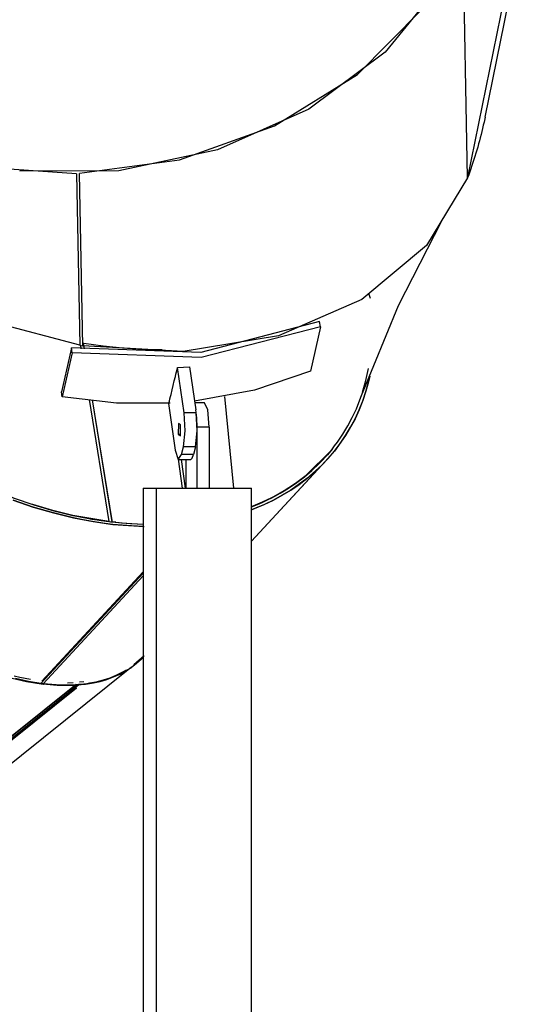
# Model space of a CAD drawing. Units: inches. Extents: x 271 to 334, y 149 to 277.
# Drawn here: x 294 to 298, y 253 to 261 of the extents above; entities that cross this region are included whole.
import ezdxf

# ---------------------------------------------------------------- set-up
doc = ezdxf.new("R2010")
doc.units = ezdxf.units.IN
doc.header["$MEASUREMENT"] = 0
doc.layers.add('Ebene 1', color=7, linetype='Continuous')

msp = doc.modelspace()

# ---------------------------------------------------------------- linework, layer by layer
at = {"layer": 'Ebene 1', "color": 168, "lineweight": 25, "true_color": 0x070d0c}
for points in [[(298.3994, 262.1566), (297.9164, 259.7866)], [(298.3994, 262.1566), (297.9164, 259.7866)], [(298.0607, 260.2842), (298.379, 261.8465)], [(298.0607, 260.2842), (298.379, 261.8465)], [(294.7283, 259.8219), (295.5496, 259.9333), (296.3306, 260.211), (297.0117, 260.6335), (297.5412, 261.1689), (297.8781, 261.7759)], [(294.7283, 259.8219), (295.5496, 259.9333), (296.3306, 260.211), (297.0117, 260.6335), (297.5412, 261.1689), (297.8781, 261.7759)], [(297.9164, 259.7841), (297.8791, 261.721)], [(297.9164, 259.7841), (297.8791, 261.721)], [(297.6983, 261.3853), (297.239, 260.8184), (296.6112, 260.3498), (295.8624, 260.0155), (295.05, 259.8406), (294.236, 259.8389)], [(297.6983, 261.3853), (297.239, 260.8184), (296.6112, 260.3498), (295.8624, 260.0155), (295.05, 259.8406), (294.236, 259.8389)], [(292.1088, 261.2585), (292.3694, 260.7669), (292.7878, 260.3559), (293.339, 260.0501), (293.99, 259.8682), (294.7014, 259.821)], [(292.1088, 261.2585), (292.3694, 260.7669), (292.7878, 260.3559), (293.339, 260.0501), (293.99, 259.8682), (294.7014, 259.821)], [(294.7286, 258.4094), (294.0229, 258.5958), (293.3759, 258.9055), (292.8255, 259.3203), (292.4042, 259.8157), (292.1365, 260.3627), (292.0382, 260.9295)], [(294.7286, 258.4094), (294.0229, 258.5958), (293.3759, 258.9055), (292.8255, 259.3203), (292.4042, 259.8157), (292.1365, 260.3627), (292.0382, 260.9295)], [(298.0604, 260.2842), (298.0517, 260.2422), (298.0459, 260.2165), (298.04, 260.1907), (298.0338, 260.165), (298.0276, 260.1392), (298.0211, 260.1137), (298.0142, 260.088), (298.0073, 260.0625), (298.0001, 260.0368), (297.9925, 260.0113), (297.9849, 259.986), (297.977, 259.9607), (297.9691, 259.9352), (297.9608, 259.9099), (297.9522, 259.8847), (297.9436, 259.8596), (297.935, 259.8343), (297.9257, 259.8093), (297.9164, 259.7841)], [(298.0604, 260.2842), (298.0517, 260.2422), (298.0459, 260.2165), (298.04, 260.1907), (298.0338, 260.165), (298.0276, 260.1392), (298.0211, 260.1137), (298.0142, 260.088), (298.0073, 260.0625), (298.0001, 260.0368), (297.9925, 260.0113), (297.9849, 259.986), (297.977, 259.9607), (297.9691, 259.9352), (297.9608, 259.9099), (297.9522, 259.8847), (297.9436, 259.8596), (297.935, 259.8343), (297.9257, 259.8093), (297.9164, 259.7841)], [(294.7014, 259.8186), (294.7286, 258.4094)], [(294.7014, 259.8186), (294.7286, 258.4094)], [(294.7557, 258.4049), (294.7284, 259.8191)], [(294.7557, 258.4049), (294.7284, 259.8191)], [(297.9164, 259.7841), (297.5784, 259.2284), (297.0475, 258.7845), (296.3638, 258.4862), (295.5799, 258.3565), (294.7557, 258.4049)], [(297.9164, 259.7841), (297.5784, 259.2284), (297.0475, 258.7845), (296.3638, 258.4862), (295.5799, 258.3565), (294.7557, 258.4049)], [(297.0451, 257.9968), (297.3476, 258.7343), (297.7041, 259.4319)], [(297.0451, 257.9968), (297.3476, 258.7343), (297.7041, 259.4319)], [(297.105, 258.8304), (297.1054, 258.8293), (297.1099, 258.813), (297.1147, 258.7966)], [(297.105, 258.8304), (297.1054, 258.8293), (297.1099, 258.813), (297.1147, 258.7966)], [(296.7004, 258.6045), (295.7236, 258.3493), (294.6614, 258.3878)], [(296.7004, 258.6045), (295.7236, 258.3493), (294.6614, 258.3878)], [(296.7066, 258.5599), (296.7004, 258.6045)], [(296.7066, 258.5599), (296.7004, 258.6045)], [(296.7066, 258.5599), (295.7284, 258.3091), (294.6669, 258.347)], [(296.7066, 258.5599), (295.7284, 258.3091), (294.6669, 258.347)], [(296.7066, 258.5599), (296.6248, 258.1968)], [(296.7066, 258.5599), (296.6248, 258.1968)], [(294.6614, 258.3878), (294.5794, 258.0247)], [(294.6614, 258.3878), (294.5794, 258.0247)], [(294.6669, 258.347), (294.6614, 258.3878)], [(294.6669, 258.347), (294.6614, 258.3878)], [(294.7286, 258.4094), (294.7557, 258.4049)], [(294.7286, 258.4094), (294.7557, 258.4049)], [(294.7343, 258.4083), (294.7388, 258.3804)], [(294.7343, 258.4083), (294.7388, 258.3804)], [(295.4076, 258.3713), (295.3663, 258.3715), (295.3251, 258.3718), (295.2841, 258.3729), (295.2433, 258.3741), (295.1617, 258.3782), (295.0807, 258.3841), (295.0004, 258.3915), (294.9208, 258.4004), (294.842, 258.4111), (294.7641, 258.4232), (294.7612, 258.4237), (294.7581, 258.4242)], [(294.7581, 258.4242), (294.7655, 258.378)], [(295.4076, 258.3713), (295.3663, 258.3715), (295.3251, 258.3718), (295.2841, 258.3729), (295.2433, 258.3741), (295.1617, 258.3782), (295.0807, 258.3841), (295.0004, 258.3915), (294.9208, 258.4004), (294.842, 258.4111), (294.7641, 258.4232), (294.7612, 258.4237), (294.7581, 258.4242)], [(294.7612, 258.4042), (294.7655, 258.378)], [(294.6669, 258.347), (294.5851, 257.9839)], [(294.6669, 258.347), (294.5851, 257.9839)], [(295.4617, 257.9314), (295.4662, 257.9498), (295.4707, 257.9682), (295.4752, 257.9867), (295.4796, 258.0051), (295.4886, 258.0421), (295.4976, 258.079), (295.5065, 258.1159), (295.5155, 258.1527), (295.5199, 258.1713), (295.5244, 258.1896), (295.5291, 258.2082), (295.5336, 258.2264)], [(295.4617, 257.9314), (295.4662, 257.9498), (295.4707, 257.9682), (295.4752, 257.9867), (295.4796, 258.0051), (295.4886, 258.0421), (295.4976, 258.079), (295.5065, 258.1159), (295.5155, 258.1527), (295.5199, 258.1713), (295.5244, 258.1896), (295.5291, 258.2082), (295.5336, 258.2264)], [(295.5336, 258.2264), (295.6309, 258.2325)], [(295.5336, 258.2264), (295.6309, 258.2325)], [(295.5875, 257.8532), (295.5336, 258.2264)], [(295.5875, 257.8532), (295.5336, 258.2264)], [(295.6309, 258.2325), (295.6822, 257.8778)], [(295.6309, 258.2325), (295.6822, 257.8778)], [(297.0537, 258.0227), (297.0809, 258.1181), (297.1026, 258.218)], [(296.6248, 258.1968), (296.1656, 258.0394), (295.6719, 257.9488)], [(296.6248, 258.1968), (296.1656, 258.0394), (295.6719, 257.9488)], [(297.1143, 258.1543), (297.1033, 258.1078), (297.0816, 258.0299), (297.0561, 257.9539), (297.0261, 257.8783), (296.9926, 257.8049), (296.9147, 257.6666), (296.8224, 257.5381), (296.7161, 257.4199), (296.5967, 257.3131), (296.4646, 257.2181), (296.3208, 257.1357), (296.2489, 257.1011), (296.1747, 257.0692), (296.1414, 257.0565)], [(297.1143, 258.1543), (297.1033, 258.1078), (297.0816, 258.0299), (297.0561, 257.9539), (297.0261, 257.8783), (296.9926, 257.8049), (296.9147, 257.6666), (296.8224, 257.5381), (296.7161, 257.4199), (296.5967, 257.3131), (296.4646, 257.2181), (296.3208, 257.1357), (296.2489, 257.1011), (296.1747, 257.0692), (296.1414, 257.0565)], [(296.1456, 257.0579), (296.1661, 257.066), (296.2448, 257.0992), (296.3208, 257.1357), (296.3941, 257.1753), (296.4646, 257.2182), (296.5323, 257.2642), (296.5967, 257.3131), (296.658, 257.3652), (296.7163, 257.4199), (296.7709, 257.4777), (296.8224, 257.5381), (296.8704, 257.601), (296.9147, 257.6666), (296.9555, 257.7347), (296.9926, 257.8049), (297.0258, 257.8775), (297.0554, 257.9522), (297.0813, 258.029), (297.1033, 258.1078), (297.1143, 258.1543)], [(296.1456, 257.0579), (296.1661, 257.066), (296.2448, 257.0992), (296.3208, 257.1357), (296.3941, 257.1753), (296.4646, 257.2182), (296.5323, 257.2642), (296.5967, 257.3131), (296.658, 257.3652), (296.7163, 257.4199), (296.7709, 257.4777), (296.8224, 257.5381), (296.8704, 257.601), (296.9147, 257.6666), (296.9555, 257.7347), (296.9926, 257.8049), (297.0258, 257.8775), (297.0554, 257.9522), (297.0813, 258.029), (297.1033, 258.1078), (297.1143, 258.1543)], [(294.5851, 257.9839), (294.5794, 258.0247)], [(294.5851, 257.9839), (294.5794, 258.0247)], [(295.4727, 257.9321), (295.0301, 257.9326), (294.5851, 257.9839)], [(295.4727, 257.9321), (295.0301, 257.9326), (294.5851, 257.9839)], [(294.8061, 257.9631), (294.9679, 256.9602)], [(294.8061, 257.9631), (294.9679, 256.9602)], [(294.8325, 257.9608), (294.9937, 256.9571)], [(294.8325, 257.9608), (294.9918, 256.9692)], [(295.9192, 257.9874), (295.9916, 257.2351)], [(295.9192, 257.9874), (295.9916, 257.2351)], [(296.148, 257.0837), (296.1495, 257.0842), (296.1888, 257.1002), (296.2274, 257.117), (296.2653, 257.1345), (296.3027, 257.153), (296.3394, 257.1721), (296.3754, 257.1922), (296.4105, 257.2129), (296.4451, 257.2344), (296.512, 257.2797), (296.5759, 257.3281), (296.6368, 257.3795), (296.6946, 257.4337), (296.7221, 257.4618), (296.749, 257.4906), (296.775, 257.5202), (296.8, 257.5503), (296.8243, 257.5812), (296.8477, 257.6127), (296.8703, 257.6447), (296.892, 257.6775), (296.9324, 257.745), (296.9695, 257.8146), (297.0027, 257.8866), (297.0323, 257.9608), (297.0447, 257.996)], [(296.148, 257.0837), (296.1495, 257.0842), (296.1888, 257.1002), (296.2274, 257.117), (296.2653, 257.1345), (296.3027, 257.153), (296.3394, 257.1721), (296.3754, 257.1922), (296.4105, 257.2129), (296.4451, 257.2344), (296.512, 257.2797), (296.5759, 257.3281), (296.6368, 257.3795), (296.6946, 257.4337), (296.7221, 257.4618), (296.749, 257.4906), (296.775, 257.5202), (296.8, 257.5503), (296.8243, 257.5812), (296.8477, 257.6127), (296.8703, 257.6447), (296.892, 257.6775), (296.9324, 257.745), (296.9695, 257.8146), (297.0027, 257.8866), (297.0323, 257.9608), (297.0447, 257.996)], [(295.4586, 257.9312), (295.5144, 257.5453)], [(295.4586, 257.9312), (295.5144, 257.5453)], [(295.7546, 257.9352), (295.6739, 257.9352)], [(295.7546, 257.9352), (295.6739, 257.9352)], [(295.6932, 257.7352), (295.6905, 257.8123), (295.6824, 257.8778)], [(295.6932, 257.7352), (295.6905, 257.8123), (295.6824, 257.8778)], [(295.7916, 257.7352), (295.7807, 257.8766), (295.7546, 257.9352)], [(295.7916, 257.7352), (295.7807, 257.8766), (295.7546, 257.9352)], [(295.5811, 257.5726), (295.595, 257.7057), (295.5875, 257.8532)], [(295.5811, 257.5726), (295.595, 257.7057), (295.5875, 257.8532)], [(295.6858, 257.8532), (295.5875, 257.8532)], [(295.6858, 257.8532), (295.5875, 257.8532)], [(295.6795, 257.5726), (295.6934, 257.7057), (295.6858, 257.8532)], [(295.6795, 257.5726), (295.6934, 257.7057), (295.6858, 257.8532)], [(295.5582, 257.7552), (295.5413, 257.7664), (295.5392, 257.6751)], [(295.5582, 257.7552), (295.5413, 257.7664), (295.5392, 257.6751)], [(295.5392, 257.6751), (295.5561, 257.6639), (295.5582, 257.7552)], [(295.5392, 257.6751), (295.5561, 257.6639), (295.5582, 257.7552)], [(295.6932, 257.2351), (295.6932, 257.7352)], [(295.6932, 257.2351), (295.6932, 257.7352)], [(295.7916, 257.7352), (295.6936, 257.7352)], [(295.7916, 257.7352), (295.6936, 257.7352)], [(295.7916, 257.7352), (295.7916, 257.2351)], [(295.7916, 257.7352), (295.7916, 257.2351)], [(295.5582, 257.6751), (295.5392, 257.6751)], [(295.5582, 257.6751), (295.5392, 257.6751)], [(293.3104, 257.607), (293.3535, 257.5781), (293.3971, 257.5498), (293.5506, 257.4558), (293.707, 257.3688), (293.866, 257.289), (294.027, 257.2169), (294.1893, 257.1528), (294.3524, 257.0966), (294.5155, 257.0487), (294.6783, 257.0093), (294.7593, 256.9928), (294.8399, 256.9786), (294.904, 256.9686), (294.9679, 256.9602)], [(293.3104, 257.607), (293.3535, 257.5781), (293.3971, 257.5498), (293.5506, 257.4558), (293.707, 257.3688), (293.866, 257.289), (294.027, 257.2169), (294.1893, 257.1528), (294.3524, 257.0966), (294.5155, 257.0487), (294.6783, 257.0093), (294.7593, 256.9928), (294.8399, 256.9786), (294.904, 256.9686), (294.9679, 256.9602)], [(295.5665, 257.5109), (295.5811, 257.5726)], [(295.5665, 257.5109), (295.5811, 257.5726)], [(295.6795, 257.5726), (295.5811, 257.5726)], [(295.6795, 257.5726), (295.5811, 257.5726)], [(295.6795, 257.5726), (295.6648, 257.5109)], [(295.6795, 257.5726), (295.6648, 257.5109)], [(296.1413, 257.0809), (296.16, 257.0884), (296.2338, 257.1199), (296.3051, 257.1542), (296.4477, 257.236), (296.5786, 257.3302), (296.8024, 257.5531)], [(296.1413, 257.0809), (296.16, 257.0884), (296.2338, 257.1199), (296.3051, 257.1542), (296.4477, 257.236), (296.5786, 257.3302), (296.8024, 257.5531)], [(296.8024, 257.5533), (296.7643, 257.5078)], [(296.8024, 257.5533), (296.7643, 257.5078)], [(295.5144, 257.5453), (295.5392, 257.4701), (295.5665, 257.5109)], [(295.5144, 257.5453), (295.5392, 257.4701), (295.5665, 257.5109)], [(295.5377, 257.4733), (295.5721, 257.2351)], [(295.5377, 257.4733), (295.5721, 257.2351)], [(295.6648, 257.5109), (295.5665, 257.5109)], [(295.6648, 257.5109), (295.5665, 257.5109)], [(295.6421, 257.4685), (295.654, 257.4794), (295.6648, 257.5109)], [(295.6421, 257.4685), (295.654, 257.4794), (295.6648, 257.5109)], [(295.5437, 257.4685), (295.6421, 257.4685)], [(295.5437, 257.4685), (295.6421, 257.4685)], [(295.5618, 257.4685), (295.5952, 257.2351)], [(295.5618, 257.4685), (295.5952, 257.2351)], [(295.6007, 257.4685), (295.6007, 257.2351)], [(295.6007, 257.4685), (295.6007, 257.2351)], [(296.1406, 256.7988), (296.7552, 257.4603)], [(296.1406, 256.7988), (296.6816, 257.3812)], [(296.6062, 257.3529), (296.5786, 257.3302), (296.5145, 257.2816), (296.4477, 257.236), (296.3778, 257.1936), (296.3051, 257.1542), (296.2296, 257.118), (296.1516, 257.0851), (296.1456, 257.0827)], [(296.6062, 257.3529), (296.5786, 257.3302), (296.5145, 257.2816), (296.4477, 257.236), (296.3778, 257.1936), (296.3051, 257.1542), (296.2296, 257.118), (296.1516, 257.0851), (296.1456, 257.0827)], [(295.2516, 257.2351), (295.2516, 242.4653)], [(295.2516, 257.2351), (295.2516, 242.4653)], [(295.2516, 257.2351), (295.279, 257.2351), (295.3573, 257.2351)], [(295.2516, 257.2351), (295.279, 257.2351), (295.3573, 257.2351)], [(295.3573, 257.2351), (295.3573, 242.4653)], [(295.3573, 257.2351), (295.3573, 242.4653)], [(295.3573, 257.2351), (295.6719, 257.2351), (296.0017, 257.2351), (296.1406, 257.2351)], [(295.3573, 257.2351), (295.6719, 257.2351), (296.0017, 257.2351), (296.1406, 257.2351)], [(296.1406, 242.4653), (296.1406, 257.2351)], [(296.1406, 242.4653), (296.1406, 257.2351)], [(294.1808, 257.1559), (294.3445, 257.0992), (294.5085, 257.0506), (294.6721, 257.0107), (294.7508, 256.9945), (294.8294, 256.9802), (294.9129, 256.9673), (294.9958, 256.9569), (295.0711, 256.9492), (295.146, 256.9437), (295.2521, 256.939)], [(294.1808, 257.1559), (294.3445, 257.0992), (294.5085, 257.0506), (294.6721, 257.0107), (294.7508, 256.9945), (294.8294, 256.9802), (294.9129, 256.9673), (294.9958, 256.9569), (295.0711, 256.9492), (295.146, 256.9437), (295.2521, 256.939)], [(295.2521, 256.9189), (295.1534, 256.9232), (295.0781, 256.9288), (295.0021, 256.9364), (294.9189, 256.9469), (294.8351, 256.96), (294.756, 256.9742), (294.6768, 256.9903), (294.5123, 257.0305), (294.3472, 257.0791), (294.1827, 257.1359)], [(294.1827, 257.1359), (294.3472, 257.0791), (294.5123, 257.0305), (294.6768, 256.9903), (294.8402, 256.959), (295.0021, 256.9364), (295.2576, 256.9187)], [(294.1827, 257.1359), (294.3472, 257.0791), (294.5123, 257.0305), (294.6768, 256.9903), (294.8402, 256.959), (295.0021, 256.9364), (295.2576, 256.9187)], [(295.2521, 256.9189), (295.1534, 256.9232), (295.0781, 256.9288), (295.0021, 256.9364), (294.9189, 256.9469), (294.8351, 256.96), (294.756, 256.9742), (294.6768, 256.9903), (294.5123, 257.0305), (294.3472, 257.0791), (294.1827, 257.1359)], [(294.968, 256.96), (294.6721, 257.0107), (294.5085, 257.0506), (294.3445, 257.0992), (294.3421, 257.0999)], [(294.968, 256.96), (294.6721, 257.0107), (294.5085, 257.0506), (294.3445, 257.0992), (294.3421, 257.0999)], [(294.9679, 256.9602), (294.9808, 256.9585), (294.9937, 256.9571)], [(294.9679, 256.9602), (294.9808, 256.9585), (294.9937, 256.9571)], [(294.9937, 256.9571), (294.9968, 256.9568), (294.9999, 256.9562), (295.0791, 256.9485), (295.1579, 256.943), (295.2533, 256.939)], [(295.0254, 256.9537), (294.9958, 256.9569), (294.9937, 256.9571)], [(295.0254, 256.9537), (294.9958, 256.9569), (294.9937, 256.9571)], [(294.9937, 256.9571), (294.9968, 256.9568), (294.9999, 256.9562), (295.0791, 256.9485), (295.1579, 256.943), (295.2533, 256.939)], [(295.2516, 256.5354), (294.4103, 255.6295)], [(295.2516, 256.5354), (294.4103, 255.6295)], [(294.4103, 255.6295), (295.2516, 256.5354)], [(294.4103, 255.6295), (295.2516, 256.5354)], [(294.4177, 255.6474), (295.2516, 256.5452)], [(295.2516, 256.5452), (294.4177, 255.6474)], [(295.2516, 256.5452), (294.4177, 255.6474)], [(294.4177, 255.6474), (295.2516, 256.5452)], [(295.2516, 256.5141), (294.4279, 255.6273)], [(294.4279, 255.6273), (295.2516, 256.5141)], [(294.4279, 255.6273), (295.2516, 256.5141)], [(295.2516, 256.5141), (294.4279, 255.6273)], [(295.2576, 255.8564), (295.1734, 255.7813)], [(295.2576, 255.8564), (295.1734, 255.7813)], [(295.1939, 255.7908), (295.1575, 255.7635), (295.1434, 255.7539)], [(295.1939, 255.7908), (295.1575, 255.7635), (295.1434, 255.7539)], [(295.1734, 255.7813), (295.1899, 255.7944)], [(295.1777, 255.7782), (295.254, 255.8447)], [(295.1777, 255.7782), (295.254, 255.8447)], [(293.3566, 254.3252), (295.1418, 255.7558)], [(293.3566, 254.3252), (295.1418, 255.7558)], [(294.4279, 255.6273), (294.4706, 255.6225), (294.5128, 255.6183), (294.5424, 255.6164), (294.5717, 255.6149), (294.6084, 255.614), (294.6444, 255.6142), (294.6762, 255.6151), (294.7076, 255.6168), (294.7758, 255.6235), (294.8416, 255.634), (294.8983, 255.6466), (294.9527, 255.6626), (295.0604, 255.7062), (295.1575, 255.7635), (295.1582, 255.7641)], [(294.4279, 255.6273), (294.4706, 255.6225), (294.5128, 255.6183), (294.5424, 255.6164), (294.5717, 255.6149), (294.6084, 255.614), (294.6444, 255.6142), (294.6762, 255.6151), (294.7076, 255.6168), (294.7758, 255.6235), (294.8416, 255.634), (294.8983, 255.6466), (294.9527, 255.6626), (295.0604, 255.7062), (295.1575, 255.7635), (295.1582, 255.7641)], [(295.043, 255.6979), (294.9527, 255.6626), (294.895, 255.6459), (294.8349, 255.6326), (294.7724, 255.623), (294.7076, 255.6168), (294.6406, 255.6142), (294.5717, 255.6149), (294.5007, 255.6194), (294.4279, 255.6273)], [(295.043, 255.6979), (294.9527, 255.6626), (294.895, 255.6459), (294.8349, 255.6326), (294.7724, 255.623), (294.7076, 255.6168), (294.6406, 255.6142), (294.5717, 255.6149), (294.5007, 255.6194), (294.4279, 255.6273)], [(295.1103, 255.7386), (295.085, 255.7241), (295.0316, 255.6971), (294.9753, 255.674), (294.9491, 255.665), (294.9226, 255.6566), (294.8921, 255.6481), (294.8609, 255.6406), (294.8454, 255.6373), (294.8297, 255.6342), (294.8094, 255.6304), (294.7886, 255.6273), (294.7631, 255.6238), (294.7372, 255.6209)], [(295.1103, 255.7386), (295.085, 255.7241), (295.0316, 255.6971), (294.9753, 255.674), (294.9491, 255.665), (294.9226, 255.6566), (294.8921, 255.6481), (294.8609, 255.6406), (294.8454, 255.6373), (294.8297, 255.6342), (294.8094, 255.6304), (294.7886, 255.6273), (294.7631, 255.6238), (294.7372, 255.6209)], [(293.1042, 254.3231), (293.913, 254.9713), (294.7217, 255.6194)], [(294.7217, 255.6194), (293.913, 254.9713), (293.1042, 254.3231)], [(293.1042, 254.3231), (293.913, 254.9713), (294.7217, 255.6194)], [(294.7217, 255.6194), (293.913, 254.9713), (293.1042, 254.3231)], [(293.1194, 254.3548), (294.699, 255.6207)], [(294.699, 255.6207), (293.1194, 254.3548)], [(294.699, 255.6207), (293.1194, 254.3548)], [(293.1194, 254.3548), (294.699, 255.6207)], [(294.1726, 255.6722), (294.2906, 255.6454), (294.4351, 255.623)], [(294.1726, 255.6722), (294.2906, 255.6454), (294.4294, 255.6237)], [(294.3252, 255.6616), (294.2799, 255.6697), (294.236, 255.679), (294.1915, 255.6895)], [(294.3252, 255.6616), (294.2799, 255.6697), (294.236, 255.679), (294.1915, 255.6895)], [(294.4103, 255.6295), (294.3068, 255.6462), (294.2, 255.6697)], [(294.4103, 255.6295), (294.3068, 255.6462), (294.2, 255.6697)], [(294.7217, 255.6194), (294.6632, 255.6154), (294.6034, 255.6133), (294.5596, 255.614), (294.515, 255.6161), (294.4573, 255.6206), (294.3986, 255.6275), (294.345, 255.6356), (294.2906, 255.6454), (294.2301, 255.6583)], [(294.7217, 255.6194), (294.6632, 255.6154), (294.6034, 255.6133), (294.5596, 255.614), (294.515, 255.6161), (294.4573, 255.6206), (294.3986, 255.6275), (294.345, 255.6356), (294.2906, 255.6454), (294.2301, 255.6583)], [(294.2317, 255.6621), (294.2503, 255.6578), (294.2687, 255.654), (294.2899, 255.6495), (294.3109, 255.6454), (294.3347, 255.6412), (294.3583, 255.6371), (294.3843, 255.6333), (294.4103, 255.6295)], [(294.2317, 255.6621), (294.2503, 255.6578), (294.2687, 255.654), (294.2899, 255.6495), (294.3109, 255.6454), (294.3347, 255.6412), (294.3583, 255.6371), (294.3843, 255.6333), (294.4103, 255.6295)], [(294.4279, 255.6273), (294.4191, 255.6283), (294.4103, 255.6295)], [(294.4103, 255.6295), (294.4191, 255.6283), (294.4279, 255.6273)], [(294.4103, 255.6295), (294.4191, 255.6283), (294.4279, 255.6273)], [(294.4279, 255.6273), (294.4191, 255.6283), (294.4103, 255.6295)], [(294.6292, 255.6344), (294.6749, 255.6359)], [(294.6292, 255.6344), (294.6749, 255.6359)], [(294.6414, 255.6142), (294.7217, 255.6194)], [(294.6414, 255.6142), (294.7217, 255.6194)], [(294.7217, 255.6194), (294.7295, 255.6201), (294.7372, 255.6209)], [(294.7372, 255.6209), (294.7295, 255.6201), (294.7217, 255.6194)], [(294.7372, 255.6209), (294.7295, 255.6201), (294.7217, 255.6194)], [(294.7217, 255.6194), (294.7295, 255.6201), (294.7372, 255.6209)], [(294.7627, 255.6437), (294.7279, 255.6397)], [(294.7372, 255.6209), (294.7779, 255.6257)], [(294.7372, 255.6209), (294.7779, 255.6257)], [(293.1135, 254.3199), (294.7021, 255.5928)], [(294.7021, 255.5928), (293.1135, 254.3199)], [(293.1135, 254.3199), (294.7021, 255.5928)], [(294.7021, 255.5928), (293.1135, 254.3199)]]:
    msp.add_lwpolyline(points, dxfattribs=at)

doc.saveas('drawing.dxf')
